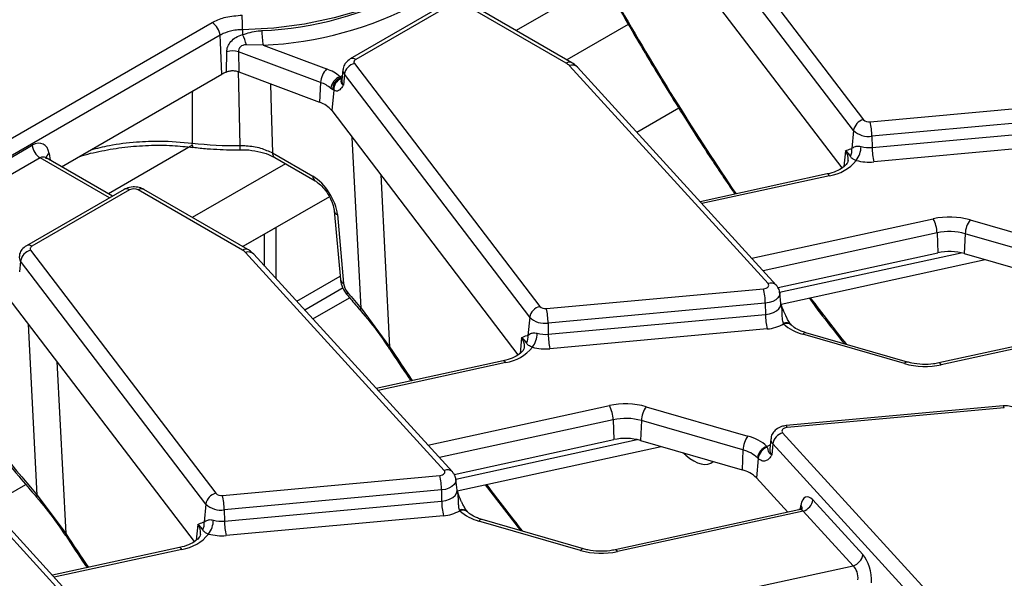
# Model space of a CAD drawing. Units: millimetres. Extents: x 75 to 2144, y 25 to 1460.
# Drawn here: x 1833 to 1896, y 923 to 959 of the extents above; entities that cross this region are included whole.
import ezdxf

# ---------------------------------------------------------------- set-up
doc = ezdxf.new("R2010")
doc.units = ezdxf.units.MM
doc.header["$LTSCALE"] = 5
doc.linetypes.add('SLD-Solid', pattern=[0])

msp = doc.modelspace()

# ---------------------------------------------------------------- linework, layer by layer
at = {"color": 7, "linetype": 'SLD-Solid', "lineweight": 25}
for p, q in [((1875.358, 968.106), (1887.351, 952.365)), ((1886.699, 951.667), (1874.707, 967.408)), ((1873.894, 965.053), (1885.942, 949.238)), ((1860.445, 959.946), (1854.124, 956.297)), ((1860.802, 959.911), (1854.481, 956.262)), ((1868.109, 956.018), (1861.366, 959.911)), ((1868.466, 956.054), (1861.724, 959.946)), ((1696.302, 872.7), (1845.197, 958.655)), ((1872.125, 958.538), (1868.144, 956.24)), ((1847.149, 958.192), (1847.161, 957.873)), ((1845.7, 957.832), (1696.805, 871.877)), ((1846.115, 955.449), (1846.132, 956.765)), ((1852.21, 954.772), (1846.896, 956.764)), ((1846.896, 956.764), (1846.904, 955.454)), ((1848.481, 957.193), (1847.399, 957.223)), ((1848.481, 957.193), (1852.597, 955.649)), ((1854.398, 956.006), (1866.39, 940.264)), ((1846.904, 955.454), (1852.139, 953.492)), ((1853.654, 955.606), (1853.581, 954.924)), ((1881.171, 941.75), (1868.307, 955.863)), ((1881.699, 941.648), (1868.835, 955.761)), ((1835.445, 949.319), (1845.809, 955.303)), ((1852.21, 954.772), (1852.139, 953.492)), ((1853.468, 955.149), (1853.514, 955.079)), ((1853.514, 955.079), (1853.534, 955.025)), ((1853.746, 955.308), (1853.679, 954.606)), ((1865.739, 939.567), (1853.746, 955.308)), ((1852.978, 954.31), (1852.873, 954.391)), ((1853.059, 954.268), (1852.933, 952.952)), ((1853.059, 954.268), (1852.978, 954.31)), ((1887.778, 952.23), (1901.841, 953.516)), ((1852.933, 952.952), (1864.982, 937.137)), ((1872.665, 951.559), (1875.387, 953.13)), ((1901.952, 952.578), (1887.89, 951.292)), ((1886.699, 951.667), (1886.587, 950.495)), ((1887.901, 950.565), (1901.964, 951.851)), ((1887.89, 951.292), (1887.901, 950.565)), ((1902.075, 950.913), (1888.013, 949.627)), ((1825.945, 946.317), (1833.547, 950.706)), ((1847.001, 950.417), (1847.002, 950.417)), ((1886.529, 950.486), (1886.587, 950.495)), ((1834.05, 949.883), (1826.448, 945.494)), ((1834.436, 949.902), (1834.41, 949.921)), ((1838.741, 947.417), (1834.433, 949.903)), ((1849.091, 950.207), (1851.702, 948.7)), ((1849.239, 949.91), (1851.849, 948.403)), ((1884.995, 948.846), (1876.773, 947.053)), ((1839.484, 947.846), (1833.163, 944.197)), ((1839.841, 947.811), (1833.52, 944.161)), ((1847.148, 943.918), (1840.406, 947.811)), ((1847.506, 943.953), (1840.763, 947.846)), ((1852.774, 947.367), (1847.183, 944.139)), ((1853.084, 946.469), (1853.487, 942.019)), ((1853.291, 946.212), (1853.694, 941.762)), ((1894.249, 945.873), (1900.824, 943.972)), ((1849.341, 945.385), (1848.584, 944.948)), ((1849.341, 942.051), (1849.341, 945.385)), ((1848.584, 944.948), (1847.183, 944.139)), ((1848.584, 942.883), (1848.584, 944.948)), ((1892.109, 945.028), (1892.155, 943.74)), ((1893.93, 944.973), (1893.872, 943.689)), ((1900.505, 943.072), (1893.93, 944.973)), ((1833.437, 943.906), (1845.429, 928.164)), ((1860.21, 929.65), (1847.346, 943.763)), ((1860.738, 929.548), (1847.874, 943.661)), ((1881.815, 941.485), (1892.155, 943.74)), ((1882.015, 940.421), (1895.217, 943.3)), ((1893.872, 943.689), (1900.447, 941.787)), ((1832.785, 943.208), (1832.718, 942.506)), ((1844.778, 927.466), (1832.785, 943.208)), ((1850.659, 940.605), (1853.469, 942.227)), ((1853.662, 941.464), (1851.182, 940.032)), ((1866.818, 940.13), (1880.88, 941.415)), ((1831.972, 940.852), (1844.021, 925.037)), ((1851.704, 939.459), (1854.082, 940.832)), ((1882, 940.468), (1881.926, 941.15)), ((1854.825, 940.149), (1856.669, 937.657)), ((1880.992, 940.477), (1866.929, 939.191)), ((1880.992, 940.477), (1881.003, 939.75)), ((1881.999, 940.468), (1881.999, 940.472)), ((1865.739, 939.567), (1865.627, 938.395)), ((1866.941, 938.465), (1881.003, 939.75)), ((1866.929, 939.191), (1866.941, 938.465)), ((1881.114, 938.812), (1867.052, 937.527)), ((1882.179, 939.131), (1882.159, 939.178)), ((1904.13, 939.2), (1892.23, 936.605)), ((1904.406, 939.113), (1892.383, 936.49)), ((1865.568, 938.386), (1865.627, 938.395)), ((1889.991, 936.562), (1883.416, 938.463)), ((1890.189, 936.665), (1883.614, 938.566)), ((1856.666, 937.524), (1856.663, 937.528)), ((1864.034, 936.745), (1855.812, 934.952)), ((1873.288, 933.773), (1879.863, 931.871)), ((1896.397, 933.832), (1882.334, 932.547)), ((1896.462, 933.704), (1882.399, 932.419)), ((1871.148, 932.927), (1871.194, 931.64)), ((1872.97, 932.873), (1872.911, 931.588)), ((1879.545, 930.972), (1872.97, 932.873)), ((1882.108, 932.084), (1894.972, 917.971)), ((1839.25, 917.55), (1826.386, 931.663)), ((1839.778, 917.447), (1826.914, 931.56)), ((1860.854, 929.385), (1871.194, 931.64)), ((1861.055, 928.32), (1874.256, 931.2)), ((1872.911, 931.588), (1879.486, 929.687)), ((1881.12, 931.162), (1881.101, 931.203)), ((1881.353, 931.698), (1881.28, 931.016)), ((1881.479, 931.36), (1881.414, 930.655)), ((1894.342, 917.247), (1881.479, 931.36)), ((1879.545, 930.972), (1879.486, 929.687)), ((1881.283, 931.028), (1881.286, 931.028)), ((1880.539, 930.415), (1880.423, 929.157)), ((1880.539, 930.415), (1880.487, 930.463)), ((1845.857, 928.029), (1859.92, 929.315)), ((1830.744, 927.359), (1833.124, 928.732)), ((1861.039, 928.368), (1860.966, 929.05)), ((1862.851, 928.712), (1865.136, 925.748)), ((1880.423, 929.157), (1882.442, 926.941)), ((1833.864, 928.049), (1835.708, 925.557)), ((1860.031, 928.377), (1845.968, 927.091)), ((1860.031, 928.377), (1860.042, 927.65)), ((1861.038, 928.368), (1861.038, 928.372)), ((1844.778, 927.466), (1844.666, 926.295)), ((1845.98, 926.364), (1860.042, 927.65)), ((1884.075, 927.736), (1887.306, 924.19)), ((1845.968, 927.091), (1845.98, 926.364)), ((1860.154, 926.712), (1846.091, 925.426)), ((1861.218, 927.031), (1861.199, 927.077)), ((1883.169, 927.1), (1871.27, 924.505)), ((1883.445, 927.012), (1871.422, 924.39)), ((1886.677, 923.467), (1883.445, 927.012)), ((1844.608, 926.286), (1844.666, 926.295)), ((1869.03, 924.461), (1862.455, 926.363)), ((1869.229, 924.564), (1862.654, 926.466)), ((1835.705, 925.424), (1835.702, 925.428)), ((1843.074, 924.645), (1834.851, 922.852)), ((1878.132, 921.603), (1886.677, 923.467))]:
    msp.add_line(p, q, dxfattribs=at)
at = {"color": 8, "linetype": 'SLD-Solid', "lineweight": 25}
for p, q in [((1871.043, 961.705), (1864.86, 958.135)), ((1853.468, 955.149), (1853.614, 955.233)), ((1854.825, 940.149), (1854.26, 951.211)), ((1843.925, 950.715), (1838.476, 947.569)), ((1886.173, 950.339), (1886.076, 949.323)), ((1838.532, 947.296), (1834.05, 949.883)), ((1834.634, 950.175), (1834.698, 949.75)), ((1849.926, 949.514), (1843.9, 946.035)), ((1856.1, 948.795), (1856.669, 937.657)), ((1885.147, 948.731), (1876.885, 946.929)), ((1880.117, 943.384), (1891.857, 945.944)), ((1892.109, 945.028), (1880.856, 942.573)), ((1881.917, 941.181), (1893.661, 943.742)), ((1833.864, 928.049), (1833.299, 939.111)), ((1865.213, 938.239), (1865.115, 937.222)), ((1835.14, 936.695), (1835.708, 925.557)), ((1864.186, 936.631), (1855.925, 934.829)), ((1859.156, 931.284), (1870.897, 933.844)), ((1871.148, 932.927), (1859.895, 930.473)), ((1860.957, 929.08), (1872.7, 931.641)), ((1875.85, 930.63), (1875.662, 930.793)), ((1875.85, 930.63), (1875.84, 930.741)), ((1883.261, 927.136), (1883.299, 927.38)), ((1844.252, 926.138), (1844.155, 925.122)), ((1843.226, 924.531), (1834.964, 922.729))]:
    msp.add_line(p, q, dxfattribs=at)
at = {"color": 7, "linetype": 'SLD-Solid', "lineweight": 25, "flags": 128}
for points in [[(1862.856, 967.26), (1862.67, 966.088), (1862.23, 964.939), (1861.542, 963.83), (1860.619, 962.781), (1859.474, 961.807), (1858.126, 960.923), (1856.596, 960.145), (1854.908, 959.484), (1853.09, 958.951), (1851.17, 958.554), (1849.179, 958.3), (1847.149, 958.192)], [(1845.809, 955.303), (1845.72, 957.356), (1845.7, 957.832)], [(1854.481, 956.262), (1854.442, 956.235), (1854.41, 956.206), (1854.386, 956.174), (1854.371, 956.141), (1854.364, 956.107), (1854.366, 956.072), (1854.378, 956.038), (1854.398, 956.006)], [(1833.52, 944.161), (1833.481, 944.135), (1833.449, 944.106), (1833.425, 944.074), (1833.41, 944.041), (1833.403, 944.006), (1833.406, 943.972), (1833.417, 943.938), (1833.437, 943.906)], [(1880.88, 941.415), (1880.971, 941.43), (1881.054, 941.457), (1881.123, 941.494), (1881.175, 941.54), (1881.207, 941.591), (1881.217, 941.645), (1881.205, 941.699), (1881.171, 941.75)], [(1882.399, 932.419), (1882.308, 932.404), (1882.226, 932.377), (1882.157, 932.34), (1882.105, 932.294), (1882.073, 932.243), (1882.062, 932.189), (1882.074, 932.135), (1882.108, 932.084)], [(1859.92, 929.315), (1860.011, 929.33), (1860.093, 929.357), (1860.162, 929.394), (1860.214, 929.439), (1860.246, 929.491), (1860.256, 929.545), (1860.244, 929.599), (1860.21, 929.65)]]:
    msp.add_lwpolyline(points, dxfattribs=at)
at = {"color": 8, "linetype": 'SLD-Solid', "lineweight": 25, "flags": 128}
for points in [[(1847.008, 950.689), (1846.92, 954.642), (1846.902, 955.455)], [(1853.514, 955.079), (1853.593, 955.058), (1853.599, 955.058)], [(1848.97, 954.68), (1849.015, 953.02), (1849.091, 950.207)], [(1885.147, 948.731), (1885.101, 948.792), (1885.056, 948.831), (1885.014, 948.847), (1884.995, 948.846)], [(1853.929, 941.013), (1853.927, 941.015), (1853.922, 941.046), (1853.936, 941.092), (1853.97, 941.152)], [(1881.927, 941.149), (1881.929, 941.117), (1881.9, 940.966), (1881.811, 940.823), (1881.666, 940.697), (1881.474, 940.593), (1881.245, 940.519), (1880.992, 940.477)], [(1854.787, 940.005), (1854.785, 940.008), (1854.779, 940.04), (1854.792, 940.087), (1854.825, 940.149)], [(1881.003, 939.75), (1881.273, 939.795), (1881.517, 939.874), (1881.722, 939.984), (1881.876, 940.119), (1881.971, 940.272), (1882.002, 940.432), (1881.999, 940.472)], [(1864.186, 936.631), (1864.14, 936.692), (1864.095, 936.731), (1864.053, 936.747), (1864.034, 936.745)], [(1892.383, 936.49), (1892.336, 936.552), (1892.291, 936.591), (1892.249, 936.606), (1892.23, 936.605)], [(1896.462, 933.704), (1896.441, 933.769), (1896.421, 933.812), (1896.403, 933.831), (1896.397, 933.832)], [(1882.399, 932.419), (1882.378, 932.484), (1882.359, 932.526), (1882.34, 932.546), (1882.334, 932.547)], [(1881.101, 931.203), (1881.211, 931.264), (1881.311, 931.311)], [(1860.966, 929.049), (1860.968, 929.017), (1860.939, 928.866), (1860.85, 928.723), (1860.705, 928.596), (1860.513, 928.493), (1860.284, 928.418), (1860.031, 928.377)], [(1833.827, 927.905), (1833.825, 927.907), (1833.818, 927.939), (1833.831, 927.987), (1833.864, 928.049)], [(1860.042, 927.65), (1860.312, 927.694), (1860.556, 927.774), (1860.761, 927.884), (1860.916, 928.019), (1861.011, 928.171), (1861.041, 928.332), (1861.038, 928.372)], [(1843.226, 924.531), (1843.179, 924.592), (1843.134, 924.631), (1843.093, 924.646), (1843.074, 924.645)], [(1871.422, 924.39), (1871.375, 924.451), (1871.331, 924.49), (1871.289, 924.506), (1871.27, 924.505)]]:
    msp.add_lwpolyline(points, dxfattribs=at)
at = {"color": 7, "linetype": 'SLD-Solid', "lineweight": 25}
for centre, radius, start, end in [((1847.419, 980.705), 22.593, 272.50143, 298.05931), ((1847.451, 980.757), 23.587, 272.50143, 298.05931), ((1844.595, 957.722), 1.11, 5.689, 57.19914), ((1822.956, 958.146), 24.193, 0.11, 2.34398), ((1854.908, 958.181), 6.503, 180.42159, 188.74504), ((1843.568, 956.186), 3.969, 15.14132, 25.14529), ((1846.513, 955.454), 1.365, 73.70649, 106.21596), ((1854.6, 955.164), 0.866, 103.52328, 170.41872), ((1867.706, 955.3), 0.824, 43.13493, 60.69453), ((1853.588, 954.687), 1.381, 135.84951, 176.46517), ((1851.656, 953.003), 2.808, 49.81405, 70.40856), ((1851.493, 952.757), 2.139, 49.81405, 70.40856), ((1853.82, 954.259), 0.957, 111.62882, 172.07784), ((1853.822, 954.294), 0.844, 111.39257, 178.89431), ((1853.847, 954.301), 0.788, 113.34454, 182.39557), ((1851.58, 951.814), 1.768, 40.06402, 71.5806), ((1887.553, 951.523), 0.866, 103.52328, 170.41872), ((1887.699, 952.723), 0.5, 225.84171, 279.17491), ((1883.463, 951.242), 4.427, 0.64224, 12.8913), ((1887.668, 952.665), 1.391, 225.84171, 279.17491), ((1834.651, 950.816), 1.11, 185.689, 237.19914), ((1846.685, 974.462), 23.775, 263.23155, 270.77912), ((1885.845, 950.369), 0.753, 330.68714, 9.6783), ((1885.537, 950.699), 1.657, 324.04543, 357.50572), ((1887.716, 952.525), 1.969, 254.61243, 275.40704), ((1892.328, 950.615), 4.427, 180.64224, 192.8913), ((1884.729, 951.464), 2.765, 278.6971, 321.04313), ((1887.716, 952.765), 3.152, 254.61243, 275.40704), ((1840.124, 947.266), 0.613, 62.60967, 117.39033), ((1892.909, 941.068), 4.989, 74.41723, 102.16822), ((1890.083, 944.965), 2.027, 1.78019, 28.90091), ((1895.565, 944.9), 1.637, 143.54083, 177.44846), ((1892.91, 941.313), 3.8, 74.41723, 102.16822), ((1833.639, 943.064), 0.866, 103.52328, 170.41872), ((1846.745, 943.199), 0.824, 43.13493, 60.69453), ((1892.91, 940.239), 3.582, 74.41723, 102.16822), ((1876.565, 940.428), 4.427, 0.64224, 12.8913), ((1866.593, 939.422), 0.866, 103.52328, 170.41872), ((1866.738, 940.623), 0.5, 225.84171, 279.17491), ((1862.502, 939.142), 4.427, 0.64224, 12.8913), ((1866.707, 940.564), 1.391, 225.84171, 279.17491), ((1885.43, 939.8), 4.427, 180.64224, 192.8913), ((1880.928, 941.369), 2.563, 274.16933, 299.20324), ((1884.146, 941.294), 2.923, 227.70542, 255.5428), ((1864.884, 938.268), 0.753, 330.68714, 9.6783), ((1864.577, 938.599), 1.657, 324.04543, 357.50572), ((1866.755, 940.425), 1.969, 254.61243, 275.40704), ((1871.368, 938.514), 4.427, 180.64224, 192.8913), ((1863.768, 939.364), 2.765, 278.6971, 321.04313), ((1866.755, 940.665), 3.152, 254.61243, 275.40704), ((1891.331, 941.367), 4.989, 254.41723, 282.16822), ((1871.948, 928.967), 4.989, 74.41723, 102.16822), ((1869.122, 932.864), 2.027, 1.78019, 28.90091), ((1874.605, 932.8), 1.637, 143.54083, 177.44846), ((1871.949, 929.213), 3.8, 74.41723, 102.16822), ((1881.18, 930.899), 1.637, 143.54083, 177.44846), ((1879.134, 929.041), 2.923, 47.70542, 75.5428), ((1882.37, 931.22), 0.902, 106.85575, 171.08907), ((1871.949, 928.138), 3.582, 74.41723, 102.16822), ((1881.405, 930.327), 0.928, 109.13357, 171.55915), ((1881.405, 930.34), 0.869, 109.14125, 175.10573), ((1878.989, 928.816), 2.226, 47.70542, 75.5428), ((1855.604, 928.327), 4.427, 0.64224, 12.8913), ((1878.993, 927.722), 2.026, 45.09376, 75.89904), ((1845.632, 927.322), 0.866, 103.52328, 170.41872), ((1845.777, 928.523), 0.5, 225.84171, 279.17491), ((1841.541, 927.041), 4.427, 0.64224, 12.8913), ((1845.747, 928.464), 1.391, 225.84171, 279.17491), ((1864.47, 927.7), 4.427, 180.64224, 192.8913), ((1883.183, 927.876), 0.902, 286.85575, 351.08907), ((1859.967, 929.269), 2.563, 274.16933, 299.20324), ((1863.185, 929.193), 2.923, 227.70542, 255.5428), ((1843.923, 926.168), 0.753, 330.68714, 9.6783), ((1843.616, 926.498), 1.657, 324.04543, 357.50572), ((1845.794, 928.325), 1.969, 254.61243, 275.40704), ((1850.407, 926.414), 4.427, 180.64224, 192.8913), ((1842.808, 927.264), 2.765, 278.6971, 321.04313), ((1845.794, 928.565), 3.152, 254.61243, 275.40704), ((1870.37, 929.267), 4.989, 254.41723, 282.16822), ((1886.415, 924.33), 0.902, 286.85575, 351.08907)]:
    msp.add_arc(centre, radius, start, end, dxfattribs=at)
at = {"color": 8, "linetype": 'SLD-Solid', "lineweight": 25}
for centre, radius, start, end in [((1854.273, 955.985), 0.346, 53.09901, 115.62466), ((1868.318, 955.731), 0.355, 65.36822, 125.9783), ((1854.062, 955.568), 0.409, 174.50337, 219.52207), ((1868.492, 955.402), 0.497, 46.31298, 111.80089), ((1854.016, 954.884), 0.436, 174.77083, 219.51522), ((1844.252, 950.787), 0.375, 169.8574, 213.85951), ((1844.303, 950.619), 2.707, 355.72343, 1.48246), ((1885.53, 949.807), 0.835, 354.57179, 39.59051), ((1834.811, 949.839), 0.38, 117.71038, 181.56458), ((1849.434, 950.192), 0.343, 177.47922, 235.28496), ((1852.046, 948.685), 0.344, 177.53492, 234.59063), ((1839.634, 947.534), 0.346, 53.10272, 115.58683), ((1840.615, 947.523), 0.355, 65.32864, 125.98182), ((1853.418, 946.526), 0.339, 189.37591, 247.93896), ((1833.312, 943.885), 0.346, 53.09901, 115.62466), ((1847.357, 943.63), 0.355, 65.36822, 125.9783), ((1833.101, 943.468), 0.409, 174.50337, 219.52207), ((1847.531, 943.301), 0.497, 46.31298, 111.80089), ((1853.822, 942.077), 0.34, 189.75684, 247.90784), ((1881.356, 941.289), 0.497, 46.1661, 111.81048), ((1882.334, 938.744), 0.468, 45.38173, 111.92418), ((1882.371, 938.696), 0.476, 50.48816, 113.79188), ((1864.569, 937.706), 0.835, 354.57179, 39.59051), ((1883.597, 938.357), 0.209, 85.14675, 149.68768), ((1856.791, 937.587), 0.141, 149.9921, 204.34424), ((1890.172, 936.456), 0.209, 85.14675, 149.68768), ((1881.774, 931.662), 0.423, 175.13077, 225.65251), ((1881.728, 930.977), 0.45, 175.10336, 225.65356), ((1860.395, 929.189), 0.497, 46.1661, 111.81048), ((1883.053, 927.169), 0.325, 353.0765, 40.62846), ((1861.373, 926.644), 0.468, 45.38173, 111.92418), ((1861.41, 926.595), 0.476, 50.48816, 113.79188), ((1843.608, 925.606), 0.835, 354.57179, 39.59051), ((1862.636, 926.257), 0.209, 85.14675, 149.68768), ((1835.831, 925.486), 0.141, 149.9921, 204.34424), ((1869.211, 924.356), 0.209, 85.14675, 149.68768)]:
    msp.add_arc(centre, radius, start, end, dxfattribs=at)
for centre, major_axis, ratio, start_param, end_param in [((1897.698, 994.158), (-37.21, 83.248), 0.427416, 1.803614, 1.964162), ((1834.138, 949.249), (0.241, 0.679), 0.665994, 6.161058, 6.946375), ((1897.698, 994.158), (-37.21, 83.248), 0.427416, 2.062531, 2.109349), ((1876.737, 982.057), (-37.21, 83.248), 0.427416, 1.933422, 1.964162), ((1875.635, 934.082), (-1.798, 3.977), 0.418378, 2.405496, 3.263398), ((1876.737, 982.057), (-37.21, 83.248), 0.427416, 2.062531, 2.109349), ((1883.327, 926.403), (-0.161, 0.696), 0.579423, 5.628803, 6.275981), ((1855.777, 969.957), (-37.21, 83.248), 0.427416, 1.933422, 1.964162)]:
    msp.add_ellipse(centre, major_axis=major_axis, ratio=ratio, start_param=start_param, end_param=end_param, dxfattribs=at)
at = {"color": 7, "linetype": 'SLD-Solid', "lineweight": 25}
for centre, major_axis, ratio, start_param, end_param in [((1833.635, 949.488), (0.611, 1.295), 0.625261, 5.53302, 7.01655), ((1851.782, 946.996), (-1.151, 1.809), 0.546414, 3.955851, 5.474288), ((1854.197, 941.501), (-0.384, 0.603), 0.546414, 0.814259, 1.814112), ((1882.867, 985.482), (-48.771, 76.647), 0.546414, 1.814112, 1.828942), ((1861.907, 973.382), (-48.771, 76.647), 0.546414, 1.735789, 1.828942), ((1883.957, 926.544), (-0.312, 1.394), 0.434018, 5.633799, 7.117329), ((1887.189, 922.998), (-0.312, 1.394), 0.434018, 4.150269, 5.633799), ((1886.559, 922.858), (-0.161, 0.696), 0.579423, 4.145273, 5.628803)]:
    msp.add_ellipse(centre, major_axis=major_axis, ratio=ratio, start_param=start_param, end_param=end_param, dxfattribs=at)
for points, knots in [([(1871.636, 959.379), (1872.025, 958.707), (1873.154, 956.756), (1875.072, 953.599), (1877.148, 950.32), (1878.485, 948.345), (1879.026, 947.544)], [0, 0, 0, 0, 0.163813, 0.475339, 0.787317, 1, 1, 1, 1]), ([(1845.197, 958.655), (1845.225, 958.671), (1845.481, 958.814), (1846.094, 959.053), (1846.771, 959.107), (1847.128, 959.136)], [0, 0, 0, 0, 0.054615, 0.500446, 1, 1, 1, 1]), ([(1847.149, 958.192), (1847.017, 958.187), (1846.748, 958.177), (1846.262, 958.085), (1845.913, 957.955), (1845.721, 957.844), (1845.7, 957.832)], [0, 0, 0, 0, 0.245805, 0.500679, 0.945492, 1, 1, 1, 1]), ([(1847.161, 957.873), (1847.322, 957.926), (1847.649, 958.035), (1848.073, 958.107), (1848.326, 958.127), (1848.405, 958.133)], [0, 0, 0, 0, 0.401508, 0.814292, 1, 1, 1, 1]), ([(1846.132, 956.765), (1846.143, 956.866), (1846.155, 956.978), (1846.243, 957.203), (1846.393, 957.444), (1846.727, 957.725), (1847.012, 957.822), (1847.161, 957.873)], [0, 0, 0, 0, 0.201757, 0.224173, 0.455551, 0.714139, 1, 1, 1, 1]), ([(1847.399, 957.223), (1847.32, 957.213), (1847.189, 957.196), (1847.061, 957.122), (1846.979, 957.044), (1846.94, 956.985), (1846.901, 956.881), (1846.898, 956.819), (1846.896, 956.764)], [0, 0, 0, 0, 0.307524, 0.506035, 0.557213, 0.747615, 0.776312, 1, 1, 1, 1]), ([(1854.124, 956.297), (1854.021, 956.221), (1853.832, 956.083), (1853.682, 955.821), (1853.672, 955.66), (1853.669, 955.606)], [0, 0, 0, 0, 0.444053, 0.813418, 1, 1, 1, 1]), ([(1868.835, 955.761), (1868.748, 955.845), (1868.635, 955.953), (1868.497, 956.035), (1868.466, 956.054)], [0, 0, 0, 0, 0.772401, 1, 1, 1, 1]), ([(1846.115, 955.449), (1846.056, 955.425), (1845.948, 955.38), (1845.853, 955.327), (1845.809, 955.303)], [0, 0, 0, 0, 0.545353, 1, 1, 1, 1]), ([(1846.904, 955.454), (1846.832, 955.476), (1846.689, 955.519), (1846.444, 955.526), (1846.249, 955.497), (1846.148, 955.461), (1846.115, 955.449)], [0, 0, 0, 0, 0.287206, 0.574442, 0.861043, 1, 1, 1, 1]), ([(1853.534, 955.025), (1853.537, 954.986), (1853.544, 954.876), (1853.502, 954.789), (1853.577, 954.676), (1853.638, 954.629), (1853.678, 954.607), (1853.679, 954.606)], [0, 0, 0, 0, 0.238939, 0.669994, 0.826697, 0.996432, 1, 1, 1, 1]), ([(1853.581, 954.923), (1853.581, 954.922), (1853.581, 954.917), (1853.584, 954.924), (1853.587, 954.929)], [0, 0, 0, 0, 0.161926, 1, 1, 1, 1]), ([(1853.445, 954.3), (1853.395, 954.265), (1853.278, 954.185), (1853.139, 954.238), (1853.059, 954.268)], [0, 0, 0, 0, 0.425865, 1, 1, 1, 1]), ([(1853.679, 954.606), (1853.678, 954.605), (1853.658, 954.57), (1853.616, 954.502), (1853.541, 954.393), (1853.481, 954.335), (1853.445, 954.3)], [0, 0, 0, 0, 0.008017, 0.289661, 0.570685, 1, 1, 1, 1]), ([(1836.552, 949.958), (1836.577, 949.968), (1837.036, 950.132), (1838.036, 950.355), (1839.523, 950.605), (1841.067, 950.716), (1842.554, 950.716), (1843.501, 950.616), (1843.941, 950.569)], [0, 0, 0, 0, 0.0118038, 0.214846, 0.4184033, 0.6219089, 0.824478, 1, 1, 1, 1]), ([(1843.943, 950.577), (1844.249, 950.545), (1845.105, 950.453), (1846.132, 950.411), (1846.846, 950.416), (1847.001, 950.417)], [0, 0, 0, 0, 0.303393, 0.848112, 1, 1, 1, 1]), ([(1847.003, 950.408), (1847.055, 950.412), (1847.374, 950.434), (1847.962, 950.357), (1848.691, 950.187), (1849.058, 950), (1849.236, 949.909)], [0, 0, 0, 0, 0.062243, 0.381835, 0.699006, 1, 1, 1, 1]), ([(1847.008, 950.689), (1847.135, 950.687), (1847.581, 950.681), (1848.345, 950.557), (1848.843, 950.324), (1849.091, 950.207)], [0, 0, 0, 0, 0.165874, 0.582931, 1, 1, 1, 1]), ([(1886.173, 950.339), (1886.174, 950.339), (1886.289, 950.404), (1886.409, 950.445), (1886.529, 950.486)], [0, 0, 0, 0, 0.006703, 1, 1, 1, 1]), ([(1886.502, 950), (1886.432, 950.106), (1886.354, 950.225), (1886.195, 950.326), (1886.174, 950.338), (1886.173, 950.339)], [0, 0, 0, 0, 0.875214, 0.993254, 1, 1, 1, 1]), ([(1886.587, 950.495), (1886.654, 950.547), (1886.759, 950.629), (1886.993, 950.67), (1887.139, 950.639), (1887.193, 950.627)], [0, 0, 0, 0, 0.524062, 0.821143, 1, 1, 1, 1]), ([(1886.353, 949.724), (1886.347, 949.679), (1886.333, 949.587), (1886.13, 949.336), (1885.731, 949.077), (1885.308, 948.919), (1885.05, 948.859), (1884.995, 948.846)], [0, 0, 0, 0, 0.226516, 0.456497, 0.702723, 0.936249, 1, 1, 1, 1]), ([(1886.879, 949.726), (1886.838, 949.741), (1886.722, 949.783), (1886.57, 949.867), (1886.529, 949.946), (1886.502, 950)], [0, 0, 0, 0, 0.150672, 0.421284, 1, 1, 1, 1]), ([(1851.849, 948.403), (1851.908, 948.366), (1852.071, 948.264), (1852.372, 947.983), (1852.698, 947.553), (1852.951, 947.056), (1853.059, 946.682), (1853.079, 946.509), (1853.084, 946.469)], [0, 0, 0, 0, 0.109344, 0.300713, 0.507522, 0.722504, 0.935057, 1, 1, 1, 1]), ([(1840.763, 947.846), (1840.666, 947.891), (1840.45, 947.993), (1840.051, 948.027), (1839.711, 947.963), (1839.533, 947.871), (1839.484, 947.846)], [0, 0, 0, 0, 0.242971, 0.541745, 0.874821, 1, 1, 1, 1]), ([(1833.163, 944.197), (1833.06, 944.121), (1832.872, 943.983), (1832.722, 943.721), (1832.712, 943.56), (1832.708, 943.506)], [0, 0, 0, 0, 0.444053, 0.813418, 1, 1, 1, 1]), ([(1847.874, 943.661), (1847.787, 943.745), (1847.674, 943.853), (1847.537, 943.935), (1847.506, 943.953)], [0, 0, 0, 0, 0.772401, 1, 1, 1, 1]), ([(1853.487, 942.019), (1853.502, 941.926), (1853.541, 941.664), (1853.7, 941.311), (1853.869, 941.091), (1853.929, 941.013)], [0, 0, 0, 0, 0.263088, 0.737583, 1, 1, 1, 1]), ([(1881.917, 941.149), (1881.918, 941.17), (1881.922, 941.293), (1881.838, 941.472), (1881.737, 941.6), (1881.699, 941.648)], [0, 0, 0, 0, 0.110833, 0.663598, 1, 1, 1, 1]), ([(1853.929, 941.013), (1854, 940.928), (1854.285, 940.591), (1854.572, 940.256), (1854.787, 940.005)], [0, 0, 0, 0, 0.250001, 1, 1, 1, 1]), ([(1883.823, 940.815), (1884.108, 940.429), (1884.864, 939.404), (1885.634, 938.443), (1886.114, 937.843)], [0, 0, 0, 0, 0.3767939, 1, 1, 1, 1]), ([(1882.329, 939.641), (1882.303, 939.695), (1882.196, 939.908), (1882.09, 940.194), (1882.018, 940.411), (1882.005, 940.453)], [0, 0, 0, 0, 0.212819, 0.848507, 1, 1, 1, 1]), ([(1854.785, 940.005), (1855.204, 939.505), (1855.881, 938.695), (1856.437, 937.845), (1856.65, 937.52)], [0, 0, 0, 0, 0.617087, 1, 1, 1, 1]), ([(1882.663, 939.078), (1882.638, 939.11), (1882.569, 939.198), (1882.446, 939.394), (1882.364, 939.568), (1882.329, 939.641)], [0, 0, 0, 0, 0.251741, 0.68535, 1, 1, 1, 1]), ([(1882.683, 939.054), (1882.68, 939.055), (1882.677, 939.056), (1882.666, 939.074), (1882.664, 939.077)], [0, 0, 0, 0, 0.80831, 1, 1, 1, 1]), ([(1883.614, 938.566), (1883.512, 938.599), (1883.215, 938.694), (1882.886, 938.874), (1882.734, 939.009), (1882.68, 939.057)], [0, 0, 0, 0, 0.252106, 0.7343848, 1, 1, 1, 1]), ([(1865.213, 938.239), (1865.213, 938.239), (1865.329, 938.304), (1865.449, 938.345), (1865.568, 938.386)], [0, 0, 0, 0, 0.006703, 1, 1, 1, 1]), ([(1865.541, 937.9), (1865.472, 938.005), (1865.393, 938.125), (1865.234, 938.226), (1865.214, 938.238), (1865.213, 938.239)], [0, 0, 0, 0, 0.875214, 0.993254, 1, 1, 1, 1]), ([(1865.627, 938.395), (1865.693, 938.447), (1865.798, 938.529), (1866.033, 938.57), (1866.178, 938.538), (1866.233, 938.527)], [0, 0, 0, 0, 0.524062, 0.821143, 1, 1, 1, 1]), ([(1856.666, 937.524), (1857.079, 936.891), (1857.54, 936.187), (1858.01, 935.51), (1858.057, 935.442)], [0, 0, 0, 0, 0.899216, 1, 1, 1, 1]), ([(1865.393, 937.624), (1865.386, 937.579), (1865.373, 937.487), (1865.17, 937.236), (1864.771, 936.976), (1864.347, 936.818), (1864.089, 936.758), (1864.034, 936.745)], [0, 0, 0, 0, 0.226516, 0.456497, 0.702723, 0.936249, 1, 1, 1, 1]), ([(1865.918, 937.626), (1865.877, 937.641), (1865.761, 937.683), (1865.609, 937.766), (1865.568, 937.846), (1865.541, 937.9)], [0, 0, 0, 0, 0.150672, 0.421284, 1, 1, 1, 1]), ([(1892.23, 936.605), (1892.116, 936.583), (1891.776, 936.519), (1891.164, 936.495), (1890.585, 936.561), (1890.28, 936.641), (1890.189, 936.665)], [0, 0, 0, 0, 0.173571, 0.513404, 0.854798, 1, 1, 1, 1]), ([(1828.544, 934.391), (1828.975, 933.838), (1830.326, 932.102), (1832.09, 929.94), (1833.439, 928.359), (1833.827, 927.905)], [0, 0, 0, 0, 0.250016, 0.78458, 1, 1, 1, 1]), ([(1897.457, 933.419), (1897.367, 933.512), (1897.202, 933.681), (1896.848, 933.816), (1896.576, 933.846), (1896.417, 933.834), (1896.397, 933.832)], [0, 0, 0, 0, 0.328468, 0.60162, 0.949671, 1, 1, 1, 1]), ([(1882.334, 932.547), (1882.234, 932.531), (1882.004, 932.495), (1881.699, 932.333), (1881.472, 932.078), (1881.359, 931.851), (1881.363, 931.721), (1881.363, 931.697)], [0, 0, 0, 0, 0.211896, 0.486886, 0.721933, 0.948149, 1, 1, 1, 1]), ([(1881.414, 930.655), (1881.413, 930.656), (1881.383, 930.669), (1881.331, 930.697), (1881.259, 930.753), (1881.187, 930.851), (1881.197, 930.942), (1881.168, 931.043), (1881.133, 931.131), (1881.12, 931.162)], [0, 0, 0, 0, 0.003154, 0.09951, 0.191311, 0.359723, 0.704988, 0.895055, 1, 1, 1, 1]), ([(1881.414, 930.655), (1881.413, 930.654), (1881.398, 930.631), (1881.369, 930.586), (1881.31, 930.502), (1881.24, 930.414), (1881.179, 930.362), (1881.152, 930.339)], [0, 0, 0, 0, 0.008016, 0.186241, 0.364363, 0.719087, 1, 1, 1, 1]), ([(1881.152, 930.339), (1881.086, 930.3), (1880.949, 930.22), (1880.732, 930.26), (1880.592, 930.372), (1880.539, 930.415)], [0, 0, 0, 0, 0.369964, 0.757212, 1, 1, 1, 1]), ([(1860.957, 929.049), (1860.957, 929.07), (1860.961, 929.193), (1860.878, 929.372), (1860.777, 929.499), (1860.738, 929.548)], [0, 0, 0, 0, 0.110833, 0.663598, 1, 1, 1, 1]), ([(1861.369, 927.541), (1861.342, 927.594), (1861.235, 927.807), (1861.129, 928.093), (1861.058, 928.311), (1861.044, 928.353)], [0, 0, 0, 0, 0.212819, 0.848507, 1, 1, 1, 1]), ([(1833.825, 927.904), (1834.243, 927.404), (1834.921, 926.594), (1835.477, 925.745), (1835.689, 925.42)], [0, 0, 0, 0, 0.617087, 1, 1, 1, 1]), ([(1861.703, 926.978), (1861.677, 927.01), (1861.608, 927.097), (1861.485, 927.293), (1861.403, 927.468), (1861.369, 927.541)], [0, 0, 0, 0, 0.251741, 0.68535, 1, 1, 1, 1]), ([(1861.722, 926.954), (1861.72, 926.955), (1861.717, 926.956), (1861.705, 926.973), (1861.703, 926.977)], [0, 0, 0, 0, 0.80831, 1, 1, 1, 1]), ([(1862.654, 926.466), (1862.552, 926.498), (1862.255, 926.594), (1861.926, 926.774), (1861.773, 926.909), (1861.719, 926.957)], [0, 0, 0, 0, 0.252106, 0.734385, 1, 1, 1, 1]), ([(1883.405, 927.246), (1883.405, 927.247), (1883.41, 927.259), (1883.373, 927.198), (1883.271, 927.117), (1883.191, 927.113), (1883.169, 927.112)], [0, 0, 0, 0, 0.05262, 0.408906, 0.839586, 1, 1, 1, 1]), ([(1844.252, 926.138), (1844.253, 926.139), (1844.368, 926.203), (1844.488, 926.245), (1844.608, 926.286)], [0, 0, 0, 0, 0.006703, 1, 1, 1, 1]), ([(1844.58, 925.799), (1844.511, 925.905), (1844.433, 926.025), (1844.274, 926.125), (1844.253, 926.138), (1844.252, 926.138)], [0, 0, 0, 0, 0.875214, 0.993254, 1, 1, 1, 1]), ([(1844.666, 926.295), (1844.733, 926.347), (1844.838, 926.428), (1845.072, 926.47), (1845.217, 926.438), (1845.272, 926.426)], [0, 0, 0, 0, 0.5240623, 0.8211433, 1, 1, 1, 1]), ([(1835.705, 925.424), (1836.119, 924.791), (1836.579, 924.087), (1837.049, 923.41), (1837.096, 923.342)], [0, 0, 0, 0, 0.899216, 1, 1, 1, 1]), ([(1844.432, 925.524), (1844.425, 925.478), (1844.412, 925.387), (1844.209, 925.135), (1843.81, 924.876), (1843.386, 924.718), (1843.129, 924.658), (1843.074, 924.645)], [0, 0, 0, 0, 0.226516, 0.456497, 0.702723, 0.936249, 1, 1, 1, 1]), ([(1844.958, 925.525), (1844.916, 925.54), (1844.8, 925.582), (1844.648, 925.666), (1844.608, 925.745), (1844.58, 925.799)], [0, 0, 0, 0, 0.150672, 0.421284, 1, 1, 1, 1]), ([(1871.27, 924.505), (1871.155, 924.483), (1870.815, 924.418), (1870.204, 924.395), (1869.624, 924.46), (1869.32, 924.54), (1869.229, 924.564)], [0, 0, 0, 0, 0.173571, 0.513404, 0.854798, 1, 1, 1, 1])]:
    msp.add_open_spline(points, degree=3, knots=knots, dxfattribs=at)
at = {"color": 8, "linetype": 'SLD-Solid', "lineweight": 25}
for points, knots in [([(1843.905, 954.204), (1843.902, 953.753), (1843.894, 952.636), (1843.887, 951.519), (1843.883, 950.853)], [0, 0, 0, 0, 0.4036692, 1, 1, 1, 1]), ([(1837.348, 950.418), (1837.739, 950.518), (1838.68, 950.758), (1840.199, 950.935), (1842.004, 951.014), (1843.197, 950.911), (1843.883, 950.853)], [0, 0, 0, 0, 0.191247, 0.460837, 0.689979, 1, 1, 1, 1]), ([(1882.159, 939.178), (1882.147, 939.223), (1882.111, 939.352), (1882.083, 939.702), (1882.088, 940.093), (1882.035, 940.374), (1881.999, 940.464), (1881.998, 940.468)], [0, 0, 0, 0, 0.128542, 0.361347, 0.784246, 0.990525, 1, 1, 1, 1]), ([(1861.199, 927.077), (1861.186, 927.123), (1861.15, 927.252), (1861.123, 927.602), (1861.127, 927.993), (1861.075, 928.273), (1861.038, 928.363), (1861.037, 928.367)], [0, 0, 0, 0, 0.128542, 0.361347, 0.784246, 0.990525, 1, 1, 1, 1])]:
    msp.add_open_spline(points, degree=3, knots=knots, dxfattribs=at)

doc.saveas('drawing.dxf')
